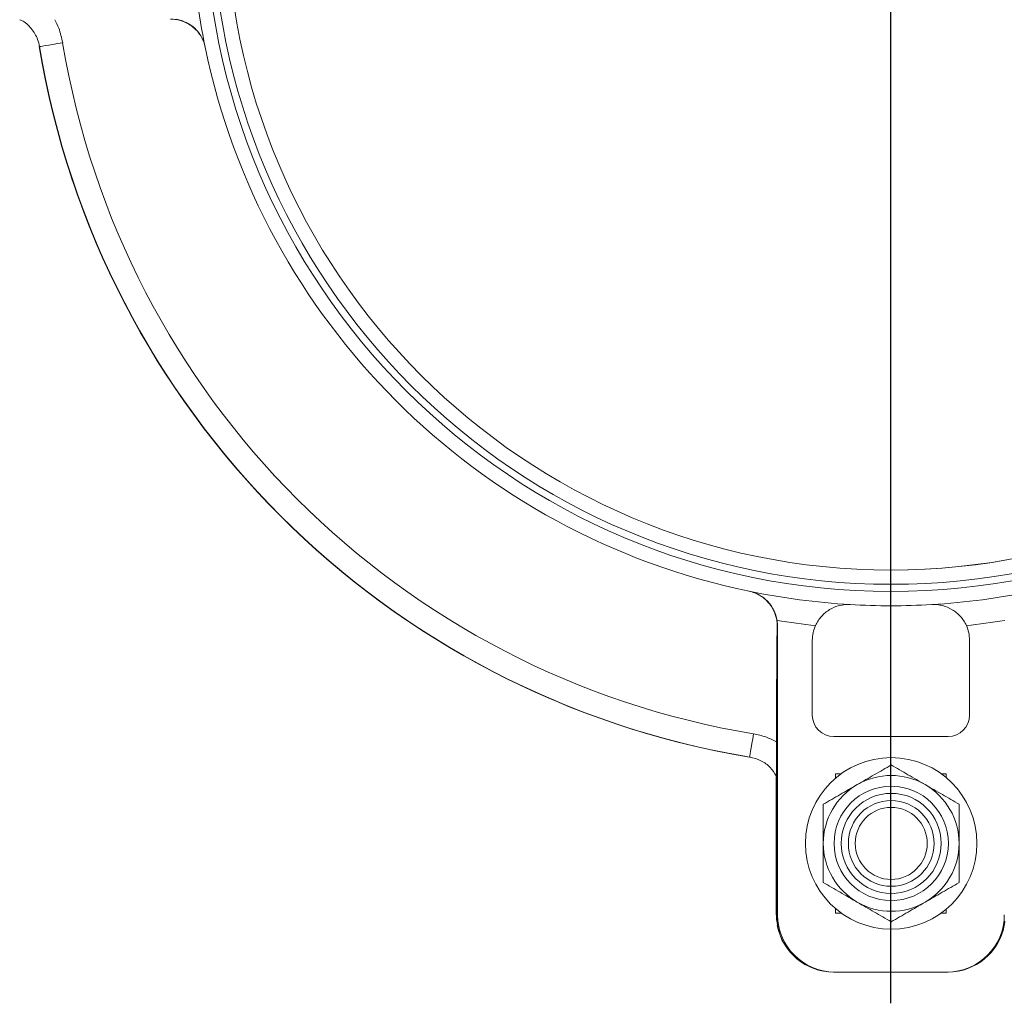
# Model space of a CAD drawing. Units: millimetres. Extents: x 119 to 732, y -1 to 618.
# Drawn here: x 455 to 593, y 312 to 450 of the extents above; entities that cross this region are included whole.
import ezdxf

# ---------------------------------------------------------------- set-up
doc = ezdxf.new("R2010")
doc.units = ezdxf.units.MM
doc.layers.add('FORMAT', color=7, linetype='Continuous')

# ---------------------------------------------------------------- blocks, each defined once
blk = doc.blocks.new('SW_CENTERMARKSYMBOL_0')
at = {"layer": 'FORMAT', "color": 0}
blk.add_line((0, -5), (0, -153.63), dxfattribs=at)

msp = doc.modelspace()

# ---------------------------------------------------------------- linework, layer by layer
at = {"color": 8, "linetype": 'Continuous', "lineweight": 0}
for p, q in [((561.26, 365.25), (561.32, 365.24)), ((561.2, 358.19), (561.2, 324.85)), ((561.16, 344.14), (561.16, 324.85)), ((561.16, 324.85), (561.15, 324.85)), ((561.2, 324.85), (561.32, 324.85)), ((561.33, 323.38), (561.29, 323.38))]:
    msp.add_line(p, q, dxfattribs=at)
at = {"color": 7, "linetype": 'Continuous', "lineweight": 15}
for p, q in [((561.32, 324.85), (561.32, 365.24)), ((566.19, 352.8), (566.19, 363.27)), ((588.19, 363.27), (588.19, 352.8)), ((561.19, 357.83), (561.19, 324.85)), ((561.2, 357.83), (561.2, 358.19)), ((585.19, 349.8), (569.19, 349.8)), ((569.44, 344.6), (570.24, 344.6)), ((569.44, 343.98), (569.44, 344.6)), ((584.23, 344.6), (584.94, 344.6)), ((584.9, 344.08), (584.9, 344.6)), ((584.94, 344.6), (584.94, 344.05)), ((561.15, 344.16), (561.15, 324.85)), ((569.44, 325.1), (569.44, 325.72)), ((584.9, 325.1), (584.9, 325.62)), ((584.94, 325.65), (584.94, 325.1)), ((561.2, 324.85), (561.19, 324.85)), ((570.24, 325.1), (569.44, 325.1)), ((584.94, 325.1), (584.23, 325.1)), ((569.15, 316.85), (569.19, 316.85)), ((569.33, 316.85), (569.19, 316.85)), ((585.06, 316.85), (569.33, 316.85)), ((585.19, 316.85), (585.06, 316.85))]:
    msp.add_line(p, q, dxfattribs=at)
at = {"color": 8, "linetype": 'Continuous', "lineweight": 0, "flags": 128}
for points in [[(458.03, 446.33), (458.05, 446.34), (458.19, 446.36), (458.46, 446.41), (458.84, 446.47), (459.32, 446.55), (459.9, 446.64), (460.55, 446.75), (461.27, 446.87)], [(557.96, 350.17), (557.84, 349.46), (557.74, 348.81), (557.64, 348.23), (557.56, 347.75), (557.5, 347.37), (557.45, 347.1), (557.43, 346.96), (557.43, 346.93)]]:
    msp.add_lwpolyline(points, dxfattribs=at)
at = {"color": 8, "linetype": 'Continuous', "lineweight": 0}
for centre, radius in [((577.19, 466.1), 96), ((577.19, 466.1), 95), ((577.23, 334.85), 6), ((577.23, 334.85), 5.04)]:
    msp.add_circle(centre, radius, dxfattribs=at)
at = {"color": 7, "linetype": 'Continuous', "lineweight": 15}
for centre, radius in [((577.19, 466.1), 93), ((577.23, 334.85), 12), ((577.23, 334.85), 8), ((577.23, 334.85), 7)]:
    msp.add_circle(centre, radius, dxfattribs=at)
for centre, radius, start, end in [((577.15, 466.1), 93, 270.0125, 0), ((577.19, 466.1), 98, 183.3395, 191.6759), ((577.15, 466.1), 120.8, 189.4178, 260.5822), ((577.19, 466.1), 120.8, 189.4178, 260.5822), ((577.19, 466.1), 98, 191.6759, 258.3241), ((577.19, 466.1), 98, 258.3241, 266.6605), ((577.19, 466.1), 98, 273.3395, 281.6759), ((577.19, 466.1), 98, 266.6605, 273.3395), ((571.19, 363.27), 5, 155.6711, 180), ((583.19, 363.27), 5, 0, 24.3289), ((569.19, 352.8), 3, 180, 270), ((585.19, 352.8), 3, 270, 0), ((577.23, 334.85), 9.5, 60, 120), ((577.23, 334.85), 9.5, 120, 180), ((577.23, 334.85), 9.5, 0, 60), ((577.23, 334.85), 9.5, 180, 240), ((577.23, 334.85), 9.5, 300, 0), ((577.23, 334.85), 9.5, 240, 300)]:
    msp.add_arc(centre, radius, start, end, dxfattribs=at)
at = {"color": 8, "linetype": 'Continuous', "lineweight": 0}
for centre, radius, start, end in [((577.19, 466.1), 117.51, 189.4178, 260.5822), ((577.15, 466.1), 120.79, 189.4178, 260.2831), ((577.19, 466.1), 101.32, 260.9511, 264.0196), ((577.19, 466.1), 101.32, 275.9804, 279.0489)]:
    msp.add_arc(centre, radius, start, end, dxfattribs=at)
at = {"color": 7, "linetype": 'Continuous', "lineweight": 15}
for centre, major_axis, ratio, start_param, end_param in [((561.36, 323.38), (0, 3.98), 0.052408, 0.908769, 1.227308), ((568.16, 324.85), (0, 8), 0.874929, 1.570796, 1.682498), ((568.2, 324.85), (0, 8), 0.874929, 1.570796, 1.682498), ((569.33, 324.85), (-8, 0), 0.999657, 0, 1.570796), ((585.06, 324.85), (8, 0), 0.999657, 4.712389, 6.283185), ((569.15, 324.85), (-8, 0), 0.999657, 0.184947, 1.570796), ((569.19, 324.85), (-8, 0), 0.999657, 0.184947, 1.570796), ((585.19, 324.85), (8, 0), 0.999657, 4.712389, 6.098238)]:
    msp.add_ellipse(centre, major_axis=major_axis, ratio=ratio, start_param=start_param, end_param=end_param, dxfattribs=at)
at = {"color": 8, "linetype": 'Continuous', "lineweight": 0}
msp.add_ellipse((563.16, 324.85), major_axis=(0, 3), ratio=0.667048, start_param=1.570796, end_param=1.614409, dxfattribs=at)
at = {"color": 7, "linetype": 'Continuous', "lineweight": 15}
for points, knots in [([(458.03, 446.33), (457.95, 446.68), (457.74, 447.62), (456.89, 448.94), (455.96, 449.86), (455.34, 450.07), (455.25, 450.1)], [0, 0, 0, 0, 0.201902, 0.551726, 0.932181, 1, 1, 1, 1]), ([(481.23, 446.22), (481.17, 446.51), (481.08, 446.79), (480.87, 447.33), (480.74, 447.59), (480.43, 448.08), (480.26, 448.31), (479.88, 448.74), (479.67, 448.94), (479.22, 449.29), (478.99, 449.44), (478.49, 449.71), (478.23, 449.82), (477.71, 450), (477.44, 450.07), (476.89, 450.15), (476.62, 450.17), (476.34, 450.17)], [0, 0, 0, 0, 0.125, 0.125, 0.25, 0.25, 0.375, 0.375, 0.5, 0.5, 0.625, 0.625, 0.75, 0.75, 0.875, 0.875, 1, 1, 1, 1]), ([(481.22, 446.27), (481.12, 446.77), (480.94, 447.24), (480.45, 448.12), (480.15, 448.51), (479.43, 449.19), (479.03, 449.48), (478.35, 449.81), (478.12, 449.91), (477.64, 450.06), (477.39, 450.12), (477.14, 450.16)], [0, 0, 0, 0, 0.25, 0.25, 0.5, 0.5, 0.75, 0.75, 0.875, 0.875, 1, 1, 1, 1]), ([(561.26, 365.25), (561.27, 365.8), (561.18, 366.35), (560.91, 367.14), (560.8, 367.4), (560.54, 367.89), (560.38, 368.13), (560.03, 368.57), (559.83, 368.78), (559.41, 369.16), (559.18, 369.34), (558.69, 369.64), (558.42, 369.78), (557.88, 369.99), (557.6, 370.08), (557.31, 370.14)], [0, 0, 0, 0, 0.25, 0.25, 0.375, 0.375, 0.5, 0.5, 0.625, 0.625, 0.75, 0.75, 0.875, 0.875, 1, 1, 1, 1]), ([(561.26, 366.04), (561.17, 366.55), (561.02, 367.03), (560.57, 367.93), (560.29, 368.33), (559.6, 369.05), (559.21, 369.35), (558.56, 369.72), (558.33, 369.83), (557.85, 370), (557.61, 370.08), (557.36, 370.13)], [0, 0, 0, 0, 0.25, 0.25, 0.5, 0.5, 0.75, 0.75, 0.875, 0.875, 1, 1, 1, 1]), ([(571.48, 368.27), (570.97, 368.3), (570.47, 368.25), (569.49, 368), (569.03, 367.81), (568.18, 367.3), (567.8, 366.98), (567.3, 366.42), (567.14, 366.22), (566.86, 365.79), (566.74, 365.57), (566.64, 365.33)], [0, 0, 0, 0, 0.25, 0.25, 0.5, 0.5, 0.75, 0.75, 0.875, 0.875, 1, 1, 1, 1]), ([(587.75, 365.33), (587.53, 365.8), (587.26, 366.23), (586.59, 366.98), (586.21, 367.29), (585.35, 367.81), (584.9, 368), (584.17, 368.18), (583.92, 368.23), (583.41, 368.28), (583.16, 368.28), (582.9, 368.27)], [0, 0, 0, 0, 0.25, 0.25, 0.5, 0.5, 0.75, 0.75, 0.875, 0.875, 1, 1, 1, 1]), ([(561.15, 344.28), (560.89, 344.69), (560.37, 345.53), (559.05, 346.5), (557.96, 346.79), (557.43, 346.93)], [0, 0, 0, 0, 0.331859, 0.672079, 1, 1, 1, 1]), ([(572.48, 343.08), (572.89, 343.31), (573.29, 343.54), (574.09, 344.01), (574.49, 344.24), (575.68, 344.92), (576.46, 345.37), (577.23, 345.82)], [0, 0, 0, 0, 0.25, 0.25, 0.5, 0.5, 1, 1, 1, 1]), ([(577.23, 345.82), (578.01, 345.37), (578.79, 344.92), (580.37, 344.01), (581.17, 343.54), (581.98, 343.08)], [0, 0, 0, 0, 0.5, 0.5, 1, 1, 1, 1]), ([(567.73, 340.33), (568.51, 340.78), (569.29, 341.23), (570.87, 342.15), (571.67, 342.61), (572.48, 343.08)], [0, 0, 0, 0, 0.5, 0.5, 1, 1, 1, 1]), ([(581.98, 343.08), (582.39, 342.84), (582.79, 342.61), (583.59, 342.15), (583.99, 341.92), (585.18, 341.23), (585.96, 340.78), (586.73, 340.33)], [0, 0, 0, 0, 0.25, 0.25, 0.5, 0.5, 1, 1, 1, 1]), ([(567.73, 340.33), (567.73, 339.44), (567.73, 338.53), (567.73, 336.7), (567.73, 335.78), (567.73, 334.85)], [0, 0, 0, 0, 0.5, 0.5, 1, 1, 1, 1]), ([(586.73, 340.33), (586.73, 339.44), (586.73, 338.53), (586.73, 336.7), (586.73, 335.78), (586.73, 334.85)], [0, 0, 0, 0, 0.5, 0.5, 1, 1, 1, 1]), ([(567.73, 334.85), (567.73, 334.39), (567.73, 333.92), (567.73, 332.99), (567.73, 332.52), (567.73, 331.15), (567.73, 330.25), (567.73, 329.36)], [0, 0, 0, 0, 0.25, 0.25, 0.5, 0.5, 1, 1, 1, 1]), ([(586.73, 334.85), (586.73, 334.39), (586.73, 333.92), (586.73, 332.99), (586.73, 332.52), (586.73, 331.15), (586.73, 330.25), (586.73, 329.36)], [0, 0, 0, 0, 0.25, 0.25, 0.5, 0.5, 1, 1, 1, 1]), ([(572.48, 326.62), (572.08, 326.86), (571.67, 327.09), (570.87, 327.55), (570.48, 327.78), (569.29, 328.47), (568.51, 328.92), (567.73, 329.36)], [0, 0, 0, 0, 0.25, 0.25, 0.5, 0.5, 1, 1, 1, 1]), ([(586.73, 329.36), (585.95, 328.92), (585.17, 328.46), (583.59, 327.55), (582.79, 327.09), (581.98, 326.62)], [0, 0, 0, 0, 0.5, 0.5, 1, 1, 1, 1]), ([(577.23, 323.88), (576.45, 324.33), (575.67, 324.78), (574.09, 325.69), (573.29, 326.16), (572.48, 326.62)], [0, 0, 0, 0, 0.5, 0.5, 1, 1, 1, 1]), ([(581.98, 326.62), (581.58, 326.39), (581.17, 326.16), (580.37, 325.69), (579.98, 325.46), (578.79, 324.78), (578.01, 324.33), (577.23, 323.88)], [0, 0, 0, 0, 0.25, 0.25, 0.5, 0.5, 1, 1, 1, 1])]:
    msp.add_open_spline(points, degree=3, knots=knots, dxfattribs=at)
at = {"color": 8, "linetype": 'Continuous', "lineweight": 0}
for points, knots in [([(460.16, 450.1), (460.36, 449.71), (460.87, 448.69), (461.12, 447.57), (461.27, 446.87)], [0, 0, 0, 0, 0.383918, 1, 1, 1, 1]), ([(557.96, 350.17), (558.55, 350.05), (559.67, 349.82), (560.7, 349.31), (561.19, 349.06)], [0, 0, 0, 0, 0.516684, 1, 1, 1, 1])]:
    msp.add_open_spline(points, degree=3, knots=knots, dxfattribs=at)
at = {"color": 7, "linetype": 'Continuous', "lineweight": 15}
for points in [[(561.2, 358.19), (561.22, 360.55), (561.24, 362.9), (561.26, 365.25)], [(561.26, 366.04), (561.3, 365.78), (561.32, 365.51), (561.32, 365.24)], [(561.16, 324.72), (561.16, 324.47), (561.17, 324.22), (561.2, 323.96)], [(561.24, 323.96), (561.26, 323.77), (561.29, 323.57), (561.33, 323.38)], [(593.05, 323.38), (593.09, 323.57), (593.12, 323.77), (593.14, 323.96)]]:
    msp.add_open_spline(points, degree=3, dxfattribs=at)

# ---------------------------------------------------------------- block references
at = {"layer": 'FORMAT', "color": 7}
msp.add_blockref('SW_CENTERMARKSYMBOL_0', (577.15, 466.1), dxfattribs=at)

doc.saveas('drawing.dxf')
